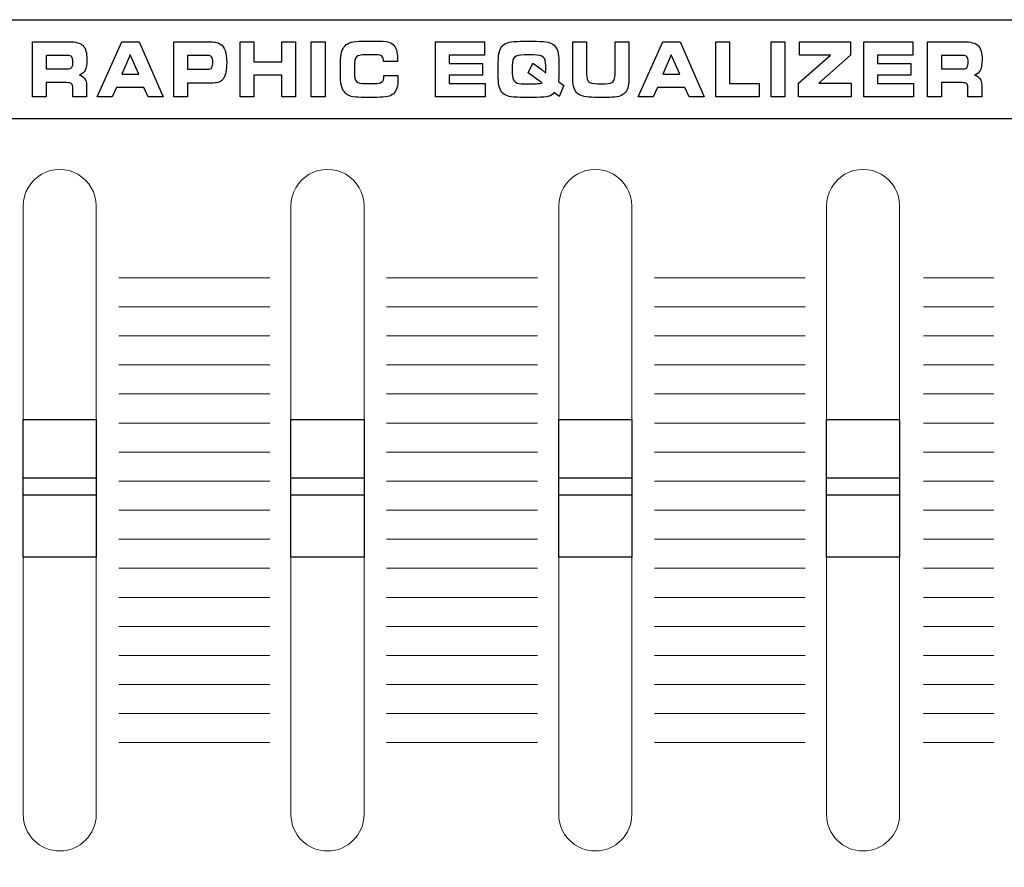
# Model space of a CAD drawing. Units: millimetres. Extents: x 0 to 1491, y 0 to 1051.
# Drawn here: x 575 to 617, y 676 to 712 of the extents above; entities that cross this region are included whole.
import ezdxf

# ---------------------------------------------------------------- set-up
doc = ezdxf.new("R2010")
doc.units = ezdxf.units.MM
doc.header["$PDSIZE"] = -1
doc.styles.add('SLDTEXTSTYLE0', font='txt')
doc.styles.get("Standard").update_dxf_attribs({"font": 'malgun.ttf'})
doc.dimstyles.new('ISO-25', dxfattribs={"dimtxt": 10, "dimasz": 10, "dimexe": 1.25, "dimexo": 0.625, "dimtad": 1, "dimdec": 0, "dimtxsty": 'SLDTEXTSTYLE0', "dimcen": 2.5, "dimadec": 0, "dimazin": 0, "dimtfac": 1, "dimtdec": 0, "dimtmove": 0, "dimatfit": 3, "dimfxl": 1, "dimarcsym": 0})

# ---------------------------------------------------------------- blocks, each defined once
blk = doc.blocks.new('*D3')
at = {"color": 0, "lineweight": -2, "transparency": 16777216}
for p, q in [((339.514, 686.991), (339.514, 501.885)), ((669.514, 686.636), (669.514, 501.885)), ((354.514, 511.885), (654.514, 511.885))]:
    blk.add_line(p, q, dxfattribs=at)
at = {"color": 0, "transparency": 16777216}
for points in [[(354.514, 514.385), (354.514, 509.385), (339.514, 511.885)], [(654.514, 514.385), (654.514, 509.385), (669.514, 511.885)]]:
    blk.add_solid(points, dxfattribs=at)
at = {"layer": 'Defpoints', "color": 0, "transparency": 16777216}
for p in [(339.514, 696.991), (669.514, 696.636), (669.514, 511.885)]:
    blk.add_point(p, dxfattribs=at)
at = {"color": 0, "transparency": 16777216, "insert": (512.543, 529.091), "char_height": 12, "attachment_point": 5}
blk.add_mtext('330,0', dxfattribs=at)

msp = doc.modelspace()

# ---------------------------------------------------------------- linework, layer by layer
for p, q in [((584.436, 708.723), (584.436, 711.075)), ((584.436, 711.075), (585.022, 711.075)), ((585.022, 711.075), (585.022, 710.211)), ((586.224, 710.211), (586.224, 711.075)), ((586.224, 711.075), (586.813, 711.075)), ((586.813, 711.075), (586.813, 708.723)), ((587.487, 708.723), (587.487, 711.075)), ((587.487, 711.075), (588.074, 711.075)), ((588.074, 711.075), (588.074, 708.723)), ((592.804, 708.723), (592.804, 711.075)), ((592.804, 711.075), (594.901, 711.075)), ((594.901, 711.075), (594.901, 710.502)), ((604.795, 708.723), (604.795, 711.075)), ((604.795, 711.075), (605.381, 711.075)), ((605.381, 711.075), (605.381, 709.292)), ((607.171, 708.723), (607.171, 711.075)), ((607.171, 711.075), (607.757, 711.075)), ((607.757, 711.075), (607.757, 708.723)), ((608.385, 710.505), (608.385, 711.075)), ((608.385, 711.075), (610.56, 711.075)), ((610.56, 711.075), (610.56, 710.505)), ((611.135, 708.723), (611.135, 711.075)), ((611.135, 711.075), (613.233, 711.075)), ((613.233, 711.075), (613.233, 710.502)), ((594.901, 710.502), (593.39, 710.502)), ((593.39, 710.502), (593.39, 710.146)), ((608.335, 709.299), (609.702, 710.505)), ((609.702, 710.505), (608.385, 710.505)), ((610.56, 710.505), (609.201, 709.299)), ((613.233, 710.502), (611.722, 710.502)), ((611.722, 710.502), (611.722, 710.146)), ((585.022, 710.211), (586.224, 710.211)), ((593.39, 710.146), (594.813, 710.146)), ((594.813, 710.146), (594.813, 709.651)), ((611.722, 710.146), (613.145, 710.146)), ((613.145, 710.146), (613.145, 709.651)), ((586.224, 709.642), (585.022, 709.642)), ((585.022, 709.642), (585.022, 708.723)), ((586.224, 708.723), (586.224, 709.642)), ((594.813, 709.651), (593.39, 709.651)), ((593.39, 709.651), (593.39, 709.292)), ((613.145, 709.651), (611.722, 709.651)), ((611.722, 709.651), (611.722, 709.292)), ((593.39, 709.292), (594.924, 709.292)), ((594.924, 709.292), (594.924, 708.723)), ((605.381, 709.292), (606.659, 709.292)), ((606.659, 709.292), (606.659, 708.723)), ((608.335, 708.723), (608.335, 709.299)), ((609.201, 709.299), (610.592, 709.299)), ((610.592, 709.299), (610.592, 708.723)), ((611.722, 709.292), (613.256, 709.292)), ((613.256, 709.292), (613.256, 708.723)), ((585.022, 708.723), (584.436, 708.723)), ((586.813, 708.723), (586.224, 708.723)), ((588.074, 708.723), (587.487, 708.723)), ((594.924, 708.723), (592.804, 708.723)), ((606.659, 708.723), (604.795, 708.723)), ((607.757, 708.723), (607.171, 708.723)), ((610.592, 708.723), (608.335, 708.723)), ((613.256, 708.723), (611.135, 708.723)), ((575.155, 694.901), (578.281, 694.901)), ((575.155, 689.015), (575.155, 694.901)), ((578.281, 694.901), (578.281, 689.015)), ((586.616, 694.901), (589.742, 694.901)), ((586.616, 689.015), (586.616, 694.901)), ((589.742, 694.901), (589.742, 689.015)), ((598.076, 694.901), (601.203, 694.901)), ((598.076, 689.015), (598.076, 694.901)), ((601.203, 694.901), (601.203, 689.015)), ((609.537, 694.901), (612.663, 694.901)), ((609.537, 689.015), (609.537, 694.901)), ((612.663, 694.901), (612.663, 689.015)), ((575.155, 692.41), (578.281, 692.41)), ((575.155, 691.674), (575.155, 692.41)), ((578.281, 692.41), (578.281, 691.674)), ((586.616, 692.41), (589.742, 692.41)), ((586.616, 691.674), (586.616, 692.41)), ((589.742, 692.41), (589.742, 691.674)), ((598.076, 692.41), (601.203, 692.41)), ((598.076, 691.674), (598.076, 692.41)), ((601.203, 692.41), (601.203, 691.674)), ((609.537, 692.41), (612.663, 692.41)), ((609.537, 691.674), (609.537, 692.41)), ((612.663, 692.41), (612.663, 691.674)), ((578.281, 691.674), (575.155, 691.674)), ((589.742, 691.674), (586.616, 691.674)), ((601.203, 691.674), (598.076, 691.674)), ((612.663, 691.674), (609.537, 691.674)), ((578.281, 689.015), (575.155, 689.015)), ((589.742, 689.015), (586.616, 689.015)), ((601.203, 689.015), (598.076, 689.015)), ((612.663, 689.015), (609.537, 689.015))]:
    msp.add_line(p, q)
at = {"lineweight": 9}
for p, q in [((575.155, 678), (575.155, 704.047)), ((578.281, 704.047), (578.281, 678)), ((586.616, 678), (586.616, 704.047)), ((589.742, 704.047), (589.742, 678)), ((598.076, 678), (598.076, 704.047)), ((601.202, 704.047), (601.202, 678)), ((609.537, 678), (609.537, 704.047)), ((612.663, 704.047), (612.663, 678)), ((579.246, 699.729), (585.705, 699.729)), ((590.706, 699.729), (597.166, 699.729)), ((602.167, 699.729), (608.627, 699.729)), ((613.689, 699.729), (616.69, 699.729)), ((579.246, 698.485), (585.705, 698.485)), ((590.706, 698.485), (597.166, 698.485)), ((602.167, 698.485), (608.627, 698.485)), ((613.689, 698.485), (616.69, 698.485)), ((579.246, 697.242), (585.705, 697.242)), ((590.706, 697.242), (597.166, 697.242)), ((602.167, 697.242), (608.627, 697.242)), ((613.689, 697.242), (616.69, 697.242)), ((579.246, 695.998), (585.705, 695.998)), ((590.706, 695.998), (597.166, 695.998)), ((602.167, 695.998), (608.627, 695.998)), ((613.689, 695.998), (616.69, 695.998)), ((579.246, 694.754), (585.705, 694.754)), ((590.706, 694.754), (597.166, 694.754)), ((602.167, 694.754), (608.627, 694.754)), ((613.689, 694.754), (616.69, 694.754)), ((579.246, 693.511), (585.705, 693.511)), ((590.706, 693.511), (597.166, 693.511)), ((602.167, 693.511), (608.627, 693.511)), ((613.689, 693.511), (616.69, 693.511)), ((579.246, 692.267), (585.705, 692.267)), ((590.706, 692.267), (597.166, 692.267)), ((602.167, 692.267), (608.627, 692.267)), ((613.689, 692.267), (616.69, 692.267)), ((579.246, 689.78), (585.705, 689.78)), ((590.706, 689.78), (597.166, 689.78)), ((602.167, 689.78), (608.627, 689.78)), ((613.689, 689.78), (616.69, 689.78)), ((579.246, 688.537), (585.705, 688.537)), ((590.706, 688.537), (597.166, 688.537)), ((602.167, 688.537), (608.627, 688.537)), ((613.689, 688.537), (616.69, 688.537)), ((579.246, 687.293), (585.705, 687.293)), ((590.706, 687.293), (597.166, 687.293)), ((602.167, 687.293), (608.627, 687.293)), ((613.689, 687.293), (616.69, 687.293)), ((579.246, 686.049), (585.705, 686.049)), ((590.706, 686.049), (597.166, 686.049)), ((602.167, 686.049), (608.627, 686.049)), ((613.689, 686.049), (616.69, 686.049)), ((579.246, 684.805), (585.705, 684.805)), ((590.706, 684.805), (597.166, 684.805)), ((602.167, 684.805), (608.627, 684.805)), ((613.689, 684.805), (616.69, 684.805)), ((579.246, 683.562), (585.705, 683.562)), ((590.706, 683.562), (597.166, 683.562)), ((602.167, 683.562), (608.627, 683.562)), ((613.689, 683.562), (616.69, 683.562)), ((579.246, 682.318), (585.705, 682.318)), ((590.706, 682.318), (597.166, 682.318)), ((602.167, 682.318), (608.627, 682.318)), ((613.689, 682.318), (616.69, 682.318))]:
    msp.add_line(p, q, dxfattribs=at)
at = {"lineweight": 20}
for p, q in [((579.246, 700.973), (585.705, 700.973)), ((590.706, 700.973), (597.166, 700.973)), ((602.167, 700.973), (608.627, 700.973)), ((613.689, 700.973), (616.69, 700.973)), ((579.246, 691.024), (585.705, 691.024)), ((590.706, 691.024), (597.166, 691.024)), ((602.167, 691.024), (608.627, 691.024)), ((613.689, 691.024), (616.69, 691.024)), ((579.246, 681.074), (585.705, 681.074)), ((590.706, 681.074), (597.166, 681.074)), ((602.167, 681.074), (608.627, 681.074)), ((613.689, 681.074), (616.69, 681.074))]:
    msp.add_line(p, q, dxfattribs=at)
for points in [[(530.149, 712.019), (530.149, 712.019), (622.534, 712.019), (622.534, 712.019)], [(575.554, 708.723), (575.554, 708.723), (575.554, 711.075), (575.554, 711.075)], [(575.554, 711.075), (575.554, 711.075), (577.096, 711.075), (577.096, 711.075)], [(577.096, 711.075), (577.401, 711.075), (577.608, 711.019), (577.718, 710.909)], [(578.322, 708.723), (578.322, 708.723), (579.371, 711.075), (579.371, 711.075)], [(579.371, 711.075), (579.371, 711.075), (580.119, 711.075), (580.119, 711.075)], [(580.119, 711.075), (580.119, 711.075), (581.148, 708.723), (581.148, 708.723)], [(581.606, 708.723), (581.606, 708.723), (581.606, 711.075), (581.606, 711.075)], [(581.606, 711.075), (581.606, 711.075), (583.079, 711.075), (583.079, 711.075)], [(583.079, 711.075), (583.209, 711.075), (583.313, 711.067), (583.391, 711.052)], [(583.391, 711.052), (583.469, 711.036), (583.535, 711.012), (583.589, 710.977)], [(583.589, 710.977), (583.686, 710.915), (583.757, 710.823), (583.801, 710.7)], [(588.733, 710.199), (588.733, 710.536), (588.798, 710.771), (588.929, 710.904)], [(588.929, 710.904), (589.059, 711.037), (589.296, 711.104), (589.639, 711.104)], [(589.639, 711.104), (589.639, 711.104), (590.294, 711.104), (590.294, 711.104)], [(590.294, 711.104), (590.505, 711.104), (590.66, 711.093), (590.759, 711.07)], [(590.759, 711.07), (590.859, 711.046), (590.938, 711.007), (590.995, 710.953)], [(590.995, 710.953), (591.057, 710.895), (591.102, 710.819), (591.13, 710.722)], [(595.538, 710.657), (595.571, 710.771), (595.624, 710.862), (595.698, 710.93)], [(595.698, 710.93), (595.762, 710.989), (595.848, 711.031), (595.955, 711.057)], [(595.955, 711.057), (596.063, 711.082), (596.225, 711.094), (596.442, 711.094)], [(596.442, 711.094), (596.442, 711.094), (597.131, 711.094), (597.131, 711.094)], [(597.131, 711.094), (597.349, 711.094), (597.511, 711.082), (597.619, 711.057)], [(597.619, 711.057), (597.727, 711.031), (597.813, 710.989), (597.878, 710.93)], [(597.878, 710.93), (597.95, 710.865), (598.003, 710.776), (598.036, 710.665)], [(598.681, 711.075), (598.681, 711.075), (599.267, 711.075), (599.267, 711.075)], [(598.681, 709.458), (598.681, 709.458), (598.681, 711.075), (598.681, 711.075)], [(599.267, 711.075), (599.267, 711.075), (599.267, 709.681), (599.267, 709.681)], [(600.487, 709.681), (600.487, 709.681), (600.487, 711.075), (600.487, 711.075)], [(600.487, 711.075), (600.487, 711.075), (601.073, 711.075), (601.073, 711.075)], [(601.073, 711.075), (601.073, 711.075), (601.073, 709.458), (601.073, 709.458)], [(601.477, 708.723), (601.477, 708.723), (602.525, 711.075), (602.525, 711.075)], [(602.525, 711.075), (602.525, 711.075), (603.274, 711.075), (603.274, 711.075)], [(603.274, 711.075), (603.274, 711.075), (604.302, 708.723), (604.302, 708.723)], [(613.863, 708.723), (613.863, 708.723), (613.863, 711.075), (613.863, 711.075)], [(613.863, 711.075), (613.863, 711.075), (615.405, 711.075), (615.405, 711.075)], [(615.405, 711.075), (615.71, 711.075), (615.917, 711.019), (616.027, 710.909)], [(577.075, 710.489), (577.075, 710.489), (576.143, 710.489), (576.143, 710.489)], [(576.143, 710.489), (576.143, 710.489), (576.143, 709.913), (576.143, 709.913)], [(577.236, 710.426), (577.202, 710.468), (577.149, 710.489), (577.075, 710.489)], [(579.736, 710.512), (579.736, 710.512), (579.371, 709.681), (579.371, 709.681)], [(580.108, 709.681), (580.108, 709.681), (579.736, 710.512), (579.736, 710.512)], [(583.058, 710.489), (583.058, 710.489), (582.195, 710.489), (582.195, 710.489)], [(582.195, 710.489), (582.195, 710.489), (582.195, 709.894), (582.195, 709.894)], [(583.219, 710.423), (583.186, 710.467), (583.132, 710.489), (583.058, 710.489)], [(589.803, 710.515), (589.601, 710.515), (589.473, 710.486), (589.416, 710.426)], [(590.272, 710.515), (590.272, 710.515), (589.803, 710.515), (589.803, 710.515)], [(590.507, 710.452), (590.458, 710.494), (590.38, 710.515), (590.272, 710.515)], [(590.582, 710.251), (590.582, 710.342), (590.557, 710.409), (590.507, 710.452)], [(595.489, 710.193), (595.489, 710.388), (595.505, 710.543), (595.538, 710.657)], [(596.6, 710.509), (596.39, 710.509), (596.252, 710.477), (596.185, 710.412)], [(597.001, 710.509), (597.001, 710.509), (596.6, 710.509), (596.6, 710.509)], [(597.416, 710.415), (597.349, 710.477), (597.211, 710.509), (597.001, 710.509)], [(598.036, 710.665), (598.068, 710.554), (598.084, 710.405), (598.084, 710.221)], [(602.891, 710.512), (602.891, 710.512), (602.525, 709.681), (602.525, 709.681)], [(603.263, 709.681), (603.263, 709.681), (602.891, 710.512), (602.891, 710.512)], [(615.384, 710.489), (615.384, 710.489), (614.451, 710.489), (614.451, 710.489)], [(614.451, 710.489), (614.451, 710.489), (614.451, 709.913), (614.451, 709.913)], [(615.545, 710.426), (615.511, 710.468), (615.458, 710.489), (615.384, 710.489)], [(588.733, 709.557), (588.733, 709.557), (588.733, 710.199), (588.733, 710.199)], [(589.416, 710.426), (589.358, 710.367), (589.33, 710.243), (589.33, 710.054)], [(589.33, 710.054), (589.33, 710.054), (589.33, 709.727), (589.33, 709.727)], [(590.582, 710.228), (590.582, 710.228), (590.582, 710.251), (590.582, 710.251)], [(591.169, 710.228), (591.169, 710.228), (590.582, 710.228), (590.582, 710.228)], [(591.173, 710.28), (591.172, 710.262), (591.171, 710.244), (591.169, 710.228)], [(595.489, 709.551), (595.489, 709.551), (595.489, 710.193), (595.489, 710.193)], [(596.185, 710.412), (596.119, 710.348), (596.085, 710.226), (596.085, 710.047)], [(596.085, 710.047), (596.085, 710.047), (596.085, 709.721), (596.085, 709.721)], [(596.761, 709.748), (596.761, 709.748), (596.97, 710.153), (596.97, 710.153)], [(596.97, 710.153), (596.97, 710.153), (597.348, 709.882), (597.348, 709.882)], [(597.517, 710.063), (597.517, 710.235), (597.483, 710.352), (597.416, 710.415)], [(597.517, 709.95), (597.517, 709.95), (597.517, 710.063), (597.517, 710.063)], [(598.084, 710.221), (598.084, 710.221), (598.084, 709.7), (598.084, 709.7)], [(576.143, 709.913), (576.143, 709.913), (577.075, 709.913), (577.075, 709.913)], [(577.075, 709.913), (577.153, 709.913), (577.208, 709.936), (577.239, 709.981)], [(577.81, 709.85), (577.76, 709.752), (577.678, 709.685), (577.563, 709.651)], [(577.563, 709.651), (577.665, 709.622), (577.741, 709.57), (577.791, 709.495)], [(579.371, 709.681), (579.371, 709.681), (580.108, 709.681), (580.108, 709.681)], [(582.195, 709.894), (582.195, 709.894), (583.058, 709.894), (583.058, 709.894)], [(583.058, 709.894), (583.136, 709.894), (583.191, 709.917), (583.222, 709.964)], [(589.33, 709.727), (589.33, 709.557), (589.361, 709.441), (589.425, 709.377)], [(590.51, 709.352), (590.568, 709.397), (590.597, 709.482), (590.597, 709.607)], [(590.597, 709.607), (590.597, 709.607), (590.597, 709.632), (590.597, 709.632)], [(590.597, 709.632), (590.597, 709.632), (591.191, 709.632), (591.191, 709.632)], [(591.191, 709.632), (591.191, 709.629), (591.192, 709.623), (591.193, 709.615)], [(596.085, 709.721), (596.085, 709.57), (596.116, 709.458), (596.177, 709.387)], [(597.197, 709.433), (597.197, 709.433), (596.761, 709.748), (596.761, 709.748)], [(597.348, 709.882), (597.379, 709.86), (597.409, 709.836), (597.438, 709.813)], [(597.438, 709.813), (597.466, 709.789), (597.494, 709.765), (597.519, 709.739)], [(597.518, 709.865), (597.517, 709.912), (597.517, 709.94), (597.517, 709.95)], [(597.519, 709.739), (597.519, 709.776), (597.519, 709.818), (597.518, 709.865)], [(598.084, 709.7), (598.084, 709.613), (598.083, 709.546), (598.079, 709.497)], [(599.267, 709.681), (599.267, 709.522), (599.297, 709.415), (599.355, 709.361)], [(600.403, 709.366), (600.459, 709.423), (600.487, 709.528), (600.487, 709.681)], [(602.525, 709.681), (602.525, 709.681), (603.263, 709.681), (603.263, 709.681)], [(614.451, 709.913), (614.451, 709.913), (615.384, 709.913), (615.384, 709.913)], [(615.384, 709.913), (615.462, 709.913), (615.517, 709.936), (615.548, 709.981)], [(616.118, 709.85), (616.069, 709.752), (615.987, 709.685), (615.872, 709.651)], [(615.872, 709.651), (615.973, 709.622), (616.05, 709.57), (616.1, 709.495)], [(577.017, 709.325), (577.017, 709.325), (576.143, 709.325), (576.143, 709.325)], [(576.143, 709.325), (576.143, 709.325), (576.143, 708.723), (576.143, 708.723)], [(577.228, 709.273), (577.192, 709.307), (577.122, 709.325), (577.017, 709.325)], [(577.281, 709.082), (577.281, 709.174), (577.263, 709.238), (577.228, 709.273)], [(577.791, 709.495), (577.842, 709.42), (577.868, 709.324), (577.868, 709.205)], [(577.868, 709.205), (577.868, 709.205), (577.868, 708.723), (577.868, 708.723)], [(583.29, 709.308), (583.29, 709.308), (582.195, 709.308), (582.195, 709.308)], [(582.195, 709.308), (582.195, 709.308), (582.195, 708.723), (582.195, 708.723)], [(583.735, 709.509), (583.647, 709.375), (583.499, 709.308), (583.29, 709.308)], [(588.786, 709.144), (588.75, 709.253), (588.733, 709.391), (588.733, 709.557)], [(589.425, 709.377), (589.488, 709.314), (589.614, 709.283), (589.803, 709.283)], [(589.803, 709.283), (589.803, 709.283), (590.144, 709.283), (590.144, 709.283)], [(590.144, 709.283), (590.33, 709.283), (590.452, 709.306), (590.51, 709.352)], [(595.538, 709.119), (595.505, 709.225), (595.489, 709.37), (595.489, 709.551)], [(596.177, 709.387), (596.238, 709.315), (596.333, 709.279), (596.461, 709.279)], [(596.461, 709.279), (596.461, 709.279), (597.044, 709.279), (597.044, 709.279)], [(597.044, 709.279), (597.137, 709.279), (597.208, 709.283), (597.255, 709.289)], [(597.219, 709.417), (597.219, 709.417), (597.197, 709.433), (597.197, 709.433)], [(597.366, 709.322), (597.341, 709.332), (597.292, 709.363), (597.219, 709.417)], [(597.255, 709.289), (597.302, 709.297), (597.34, 709.307), (597.366, 709.322)], [(598.079, 709.497), (598.076, 709.448), (598.07, 709.405), (598.061, 709.368)], [(598.061, 709.368), (598.061, 709.368), (598.288, 709.199), (598.288, 709.199)], [(598.288, 709.199), (598.288, 709.199), (598.087, 708.735), (598.087, 708.735)], [(598.879, 708.86), (598.747, 708.971), (598.681, 709.17), (598.681, 709.458)], [(599.355, 709.361), (599.414, 709.306), (599.542, 709.279), (599.74, 709.279)], [(599.74, 709.279), (599.74, 709.279), (600.073, 709.279), (600.073, 709.279)], [(600.073, 709.279), (600.237, 709.279), (600.347, 709.308), (600.403, 709.366)], [(601.073, 709.458), (601.073, 709.181), (601.012, 708.984), (600.891, 708.868)], [(615.326, 709.325), (615.326, 709.325), (614.451, 709.325), (614.451, 709.325)], [(614.451, 709.325), (614.451, 709.325), (614.451, 708.723), (614.451, 708.723)], [(615.536, 709.273), (615.501, 709.307), (615.431, 709.325), (615.326, 709.325)], [(615.59, 709.082), (615.59, 709.174), (615.572, 709.238), (615.536, 709.273)], [(616.1, 709.495), (616.151, 709.42), (616.176, 709.324), (616.176, 709.205)], [(616.176, 709.205), (616.176, 709.205), (616.176, 708.723), (616.176, 708.723)], [(577.281, 708.723), (577.281, 708.723), (577.281, 709.082), (577.281, 709.082)], [(579.149, 709.114), (579.149, 709.114), (578.962, 708.723), (578.962, 708.723)], [(580.319, 709.114), (580.319, 709.114), (579.149, 709.114), (579.149, 709.114)], [(580.504, 708.723), (580.504, 708.723), (580.319, 709.114), (580.319, 709.114)], [(588.955, 708.868), (588.877, 708.943), (588.821, 709.035), (588.786, 709.144)], [(589.197, 708.733), (589.103, 708.76), (589.022, 708.804), (588.955, 708.868)], [(591.004, 708.852), (590.942, 708.795), (590.858, 708.755), (590.754, 708.73)], [(591.15, 709.088), (591.119, 708.99), (591.071, 708.911), (591.004, 708.852)], [(595.698, 708.858), (595.624, 708.924), (595.571, 709.011), (595.538, 709.119)], [(595.955, 708.732), (595.849, 708.757), (595.763, 708.8), (595.698, 708.858)], [(597.878, 708.898), (597.826, 708.822), (597.749, 708.769), (597.649, 708.739)], [(598.087, 708.735), (598.087, 708.735), (597.878, 708.898), (597.878, 708.898)], [(599.605, 708.694), (599.253, 708.694), (599.011, 708.749), (598.879, 708.86)], [(600.891, 708.868), (600.769, 708.752), (600.559, 708.694), (600.26, 708.694)], [(602.303, 709.114), (602.303, 709.114), (602.116, 708.723), (602.116, 708.723)], [(603.473, 709.114), (603.473, 709.114), (602.303, 709.114), (602.303, 709.114)], [(603.659, 708.723), (603.659, 708.723), (603.473, 709.114), (603.473, 709.114)], [(615.59, 708.723), (615.59, 708.723), (615.59, 709.082), (615.59, 709.082)], [(576.143, 708.723), (576.143, 708.723), (575.554, 708.723), (575.554, 708.723)], [(577.868, 708.723), (577.868, 708.723), (577.281, 708.723), (577.281, 708.723)], [(578.962, 708.723), (578.962, 708.723), (578.322, 708.723), (578.322, 708.723)], [(581.148, 708.723), (581.148, 708.723), (580.504, 708.723), (580.504, 708.723)], [(582.195, 708.723), (582.195, 708.723), (581.606, 708.723), (581.606, 708.723)], [(589.639, 708.694), (589.439, 708.694), (589.291, 708.707), (589.197, 708.733)], [(590.294, 708.694), (590.294, 708.694), (589.639, 708.694), (589.639, 708.694)], [(590.754, 708.73), (590.649, 708.706), (590.496, 708.694), (590.294, 708.694)], [(596.444, 708.694), (596.224, 708.694), (596.061, 708.706), (595.955, 708.732)], [(597.131, 708.694), (597.131, 708.694), (596.444, 708.694), (596.444, 708.694)], [(597.649, 708.739), (597.549, 708.709), (597.376, 708.694), (597.131, 708.694)], [(600.26, 708.694), (600.26, 708.694), (599.605, 708.694), (599.605, 708.694)], [(602.116, 708.723), (602.116, 708.723), (601.477, 708.723), (601.477, 708.723)], [(604.302, 708.723), (604.302, 708.723), (603.659, 708.723), (603.659, 708.723)], [(614.451, 708.723), (614.451, 708.723), (613.863, 708.723), (613.863, 708.723)], [(616.176, 708.723), (616.176, 708.723), (615.59, 708.723), (615.59, 708.723)], [(622.534, 707.779), (622.534, 707.779), (530.149, 707.779), (530.149, 707.779)]]:
    msp.add_open_spline(points, degree=3)
for points, knots in [([(577.718, 710.909), (577.828, 710.798), (577.883, 710.597), (577.883, 710.304), (577.883, 710.101), (577.858, 709.95), (577.81, 709.85)], [1, 1, 1, 1, 2, 2, 2, 3, 3, 3, 3]), ([(616.027, 710.909), (616.137, 710.798), (616.192, 710.597), (616.192, 710.304), (616.192, 710.101), (616.167, 709.95), (616.118, 709.85)], [1, 1, 1, 1, 2, 2, 2, 3, 3, 3, 3]), ([(583.801, 710.7), (583.844, 710.577), (583.866, 710.407), (583.866, 710.192), (583.866, 709.869), (583.822, 709.642), (583.735, 709.509)], [3, 3, 3, 3, 4, 4, 4, 5, 5, 5, 5]), ([(591.13, 710.722), (591.159, 710.626), (591.173, 710.505), (591.173, 710.36), (591.173, 710.326), (591.173, 710.298), (591.173, 710.28)], [32, 32, 32, 32, 33, 33, 33, 34, 34, 34, 34]), ([(577.239, 709.981), (577.27, 710.026), (577.286, 710.106), (577.286, 710.223), (577.286, 710.316), (577.269, 710.384), (577.236, 710.426)], [4, 4, 4, 4, 5, 5, 5, 6, 6, 6, 6]), ([(583.222, 709.964), (583.253, 710.011), (583.269, 710.095), (583.269, 710.214), (583.269, 710.31), (583.253, 710.38), (583.219, 710.423)], [4, 4, 4, 4, 5, 5, 5, 6, 6, 6, 6]), ([(615.548, 709.981), (615.579, 710.026), (615.595, 710.106), (615.595, 710.223), (615.595, 710.316), (615.578, 710.384), (615.545, 710.426)], [4, 4, 4, 4, 5, 5, 5, 6, 6, 6, 6]), ([(591.193, 709.615), (591.195, 709.546), (591.196, 709.495), (591.196, 709.461), (591.196, 709.31), (591.181, 709.186), (591.15, 709.088)], [15, 15, 15, 15, 16, 16, 16, 17, 17, 17, 17])]:
    msp.add_open_spline(points, degree=3, knots=knots)
at = {"lineweight": 9}
for points in [[(575.937, 705.4), (575.453, 705.122), (575.155, 704.605), (575.155, 704.047)], [(577.499, 705.4), (577.016, 705.68), (576.42, 705.68), (575.937, 705.4)], [(578.281, 704.047), (578.281, 704.605), (577.983, 705.122), (577.499, 705.4)], [(587.397, 705.4), (586.914, 705.122), (586.616, 704.605), (586.616, 704.047)], [(588.96, 705.4), (588.477, 705.68), (587.881, 705.68), (587.397, 705.4)], [(589.742, 704.047), (589.742, 704.605), (589.444, 705.122), (588.96, 705.4)], [(598.858, 705.4), (598.375, 705.122), (598.076, 704.605), (598.076, 704.047)], [(600.421, 705.4), (599.937, 705.68), (599.341, 705.68), (598.858, 705.4)], [(601.202, 704.047), (601.202, 704.605), (600.904, 705.122), (600.421, 705.4)], [(610.319, 705.4), (609.835, 705.122), (609.537, 704.605), (609.537, 704.047)], [(611.881, 705.4), (611.398, 705.68), (610.802, 705.68), (610.319, 705.4)], [(612.663, 704.047), (612.663, 704.605), (612.365, 705.122), (611.881, 705.4)]]:
    msp.add_open_spline(points, degree=3, dxfattribs=at)
for points in [[(575.155, 678), (575.155, 677.137), (575.855, 676.437), (576.718, 676.437), (577.581, 676.437), (578.281, 677.137), (578.281, 678)], [(586.616, 678), (586.616, 677.137), (587.315, 676.437), (588.179, 676.437), (589.042, 676.437), (589.741, 677.137), (589.742, 678)], [(598.076, 678), (598.076, 677.137), (598.776, 676.437), (599.639, 676.437), (600.503, 676.437), (601.202, 677.137), (601.202, 678)], [(609.537, 678), (609.537, 677.137), (610.237, 676.437), (611.1, 676.437), (611.963, 676.437), (612.663, 677.137), (612.663, 678)]]:
    msp.add_open_spline(points, degree=3, knots=[0, 0, 0, 0, 1, 1, 1, 2, 2, 2, 2], dxfattribs=at)

# ---------------------------------------------------------------- dimensions: what is measured, and where the dimension line sits
dim = msp.add_linear_dim(base=(669.514, 511.885), p1=(339.514, 696.991), p2=(669.514, 696.636), dimstyle='ISO-25', override={"dimtxt": 12, "dimasz": 15, "dimexe": 10, "dimexo": 10, "dimgap": 10, "dimtih": 1, "dimtoh": 1, "dimdec": 1, "dimzin": 0, "dimtxsty": 'Standard', "dimadec": 1, "dimtdec": 1, "dimtzin": 0})
dim.commit()
dim.dimension.update_dxf_attribs({"geometry": '*D3', "text_midpoint": (512.543, 511.885), "dimtype": 160})

doc.saveas('drawing.dxf')
